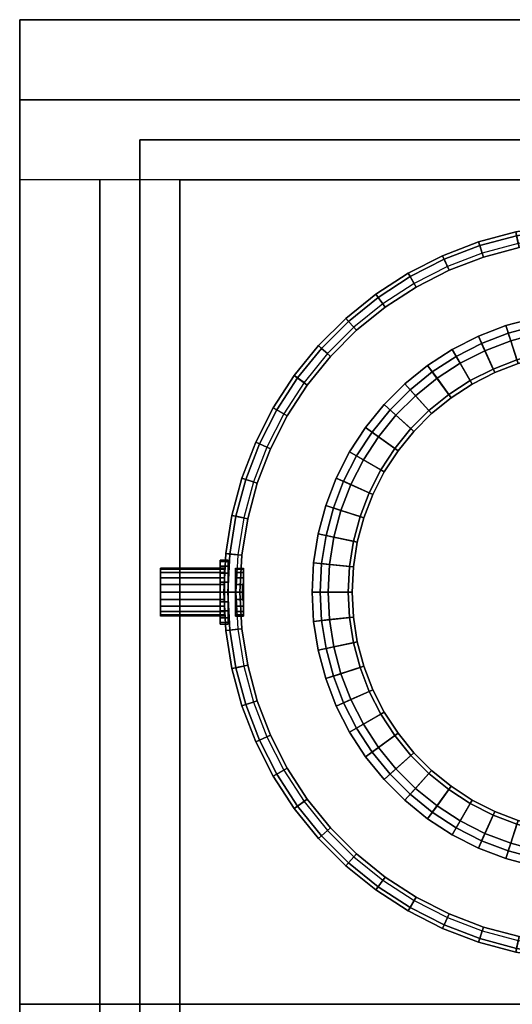
# Model space of a CAD drawing. Units: millimetres. Extents: x -3403 to -3157, y 43 to 289.
# Drawn here: x -3403 to -3341, y 166 to 289 of the extents above; entities that cross this region are included whole.
import ezdxf

# ---------------------------------------------------------------- set-up
doc = ezdxf.new("R2010")
doc.units = ezdxf.units.MM
for name, color, linetype in [('aql_metal', 130, 'Continuous'), ('aql_oprawa matowa', 253, 'Continuous'), ('aql_tworzywo trans', 255, 'Continuous')]:
    doc.layers.add(name, color=color, linetype=linetype)

msp = doc.modelspace()

# ---------------------------------------------------------------- meshes
at = {"layer": 'aql_metal'}
mesh = msp.add_polymesh((20, 6), dxfattribs=dict(at, m_close=True))
for k, corner in enumerate([(-3375.88, 217.32, -73.13), (-3375.88, 220.32, -73.13), (-3374.88, 220.32, -73.13), (-3374.88, 218.32, -73.13), (-3374.98, 218.32, -73.13), (-3374.98, 217.32, -73.13), (-3375.88, 217.32, -73.13), (-3375.88, 220.17, -74.05), (-3374.88, 220.17, -74.05), (-3374.88, 218.27, -73.44), (-3374.98, 218.27, -73.44), (-3374.98, 217.32, -73.13), (-3375.88, 217.32, -73.13), (-3375.88, 219.75, -74.89), (-3374.88, 219.75, -74.89), (-3374.88, 218.13, -73.71), (-3374.98, 218.13, -73.71), (-3374.98, 217.32, -73.13), (-3375.88, 217.32, -73.13), (-3375.88, 219.08, -75.55), (-3374.88, 219.08, -75.55), (-3374.88, 217.91, -73.94), (-3374.98, 217.91, -73.94), (-3374.98, 217.32, -73.13), (-3375.88, 217.32, -73.13), (-3375.88, 218.25, -75.98), (-3374.88, 218.25, -75.98), (-3374.88, 217.63, -74.08), (-3374.98, 217.63, -74.08), (-3374.98, 217.32, -73.13), (-3375.88, 217.32, -73.13), (-3375.88, 217.32, -76.13), (-3374.88, 217.32, -76.13), (-3374.88, 217.32, -74.13), (-3374.98, 217.32, -74.13), (-3374.98, 217.32, -73.13), (-3375.88, 217.32, -73.13), (-3375.88, 216.39, -75.98), (-3374.88, 216.39, -75.98), (-3374.88, 217.01, -74.08), (-3374.98, 217.01, -74.08), (-3374.98, 217.32, -73.13), (-3375.88, 217.32, -73.13), (-3375.88, 215.56, -75.55), (-3374.88, 215.56, -75.55), (-3374.88, 216.73, -73.94), (-3374.98, 216.73, -73.94), (-3374.98, 217.32, -73.13), (-3375.88, 217.32, -73.13), (-3375.88, 214.89, -74.89), (-3374.88, 214.89, -74.89), (-3374.88, 216.51, -73.71), (-3374.98, 216.51, -73.71), (-3374.98, 217.32, -73.13), (-3375.88, 217.32, -73.13), (-3375.88, 214.47, -74.05), (-3374.88, 214.47, -74.05), (-3374.88, 216.37, -73.44), (-3374.98, 216.37, -73.44), (-3374.98, 217.32, -73.13), (-3375.88, 217.32, -73.13), (-3375.88, 214.32, -73.13), (-3374.88, 214.32, -73.13), (-3374.88, 216.32, -73.13), (-3374.98, 216.32, -73.13), (-3374.98, 217.32, -73.13), (-3375.88, 217.32, -73.13), (-3375.88, 214.47, -72.2), (-3374.88, 214.47, -72.2), (-3374.88, 216.37, -72.82), (-3374.98, 216.37, -72.82), (-3374.98, 217.32, -73.13), (-3375.88, 217.32, -73.13), (-3375.88, 214.89, -71.36), (-3374.88, 214.89, -71.36), (-3374.88, 216.51, -72.54), (-3374.98, 216.51, -72.54), (-3374.98, 217.32, -73.13), (-3375.88, 217.32, -73.13), (-3375.88, 215.56, -70.7), (-3374.88, 215.56, -70.7), (-3374.88, 216.73, -72.32), (-3374.98, 216.73, -72.32), (-3374.98, 217.32, -73.13), (-3375.88, 217.32, -73.13), (-3375.88, 216.39, -70.27), (-3374.88, 216.39, -70.27), (-3374.88, 217.01, -72.18), (-3374.98, 217.01, -72.18), (-3374.98, 217.32, -73.13), (-3375.88, 217.32, -73.13), (-3375.88, 217.32, -70.13), (-3374.88, 217.32, -70.13), (-3374.88, 217.32, -72.13), (-3374.98, 217.32, -72.13), (-3374.98, 217.32, -73.13), (-3375.88, 217.32, -73.13), (-3375.88, 218.25, -70.27), (-3374.88, 218.25, -70.27), (-3374.88, 217.63, -72.18), (-3374.98, 217.63, -72.18), (-3374.98, 217.32, -73.13), (-3375.88, 217.32, -73.13), (-3375.88, 219.08, -70.7), (-3374.88, 219.08, -70.7), (-3374.88, 217.91, -72.32), (-3374.98, 217.91, -72.32), (-3374.98, 217.32, -73.13), (-3375.88, 217.32, -73.13), (-3375.88, 219.75, -71.36), (-3374.88, 219.75, -71.36), (-3374.88, 218.13, -72.54), (-3374.98, 218.13, -72.54), (-3374.98, 217.32, -73.13), (-3375.88, 217.32, -73.13), (-3375.88, 220.17, -72.2), (-3374.88, 220.17, -72.2), (-3374.88, 218.27, -72.82), (-3374.98, 218.27, -72.82), (-3374.98, 217.32, -73.13)]):
    mesh.set_mesh_vertex(divmod(k, 6), corner)
at = {"layer": 'aql_oprawa matowa'}
mesh = msp.add_polymesh((3, 3), dxfattribs=at)
for k, corner in enumerate([(-3156.8, 268.82, -82), (-3279.8, 268.82, -82), (-3402.8, 268.82, -82), (-3156.8, 278.82, -82), (-3279.8, 278.82, -82), (-3402.8, 278.82, -82), (-3156.8, 288.82, -82), (-3279.8, 288.82, -82), (-3402.8, 288.82, -82)]):
    mesh.set_mesh_vertex(divmod(k, 3), corner)
mesh = msp.add_polymesh((3, 3), dxfattribs=at)
for k, corner in enumerate([(-3156.8, 288.82, -80), (-3156.8, 288.82, -81), (-3156.8, 288.82, -82), (-3279.8, 288.82, -80), (-3279.8, 288.82, -81), (-3279.8, 288.82, -82), (-3402.8, 288.82, -80), (-3402.8, 288.82, -81), (-3402.8, 288.82, -82)]):
    mesh.set_mesh_vertex(divmod(k, 3), corner)
mesh = msp.add_polymesh((3, 3), dxfattribs=at)
for k, corner in enumerate([(-3402.8, 288.82, -80), (-3402.8, 288.82, -81), (-3402.8, 288.82, -82), (-3402.8, 165.82, -80), (-3402.8, 165.82, -81), (-3402.8, 165.82, -82), (-3402.8, 42.82, -80), (-3402.8, 42.82, -81), (-3402.8, 42.82, -82)]):
    mesh.set_mesh_vertex(divmod(k, 3), corner)
mesh = msp.add_polymesh((3, 3), dxfattribs=at)
for k, corner in enumerate([(-3156.8, 268.82, -80), (-3279.8, 268.82, -80), (-3402.8, 268.82, -80), (-3156.8, 278.82, -80), (-3279.8, 278.82, -80), (-3402.8, 278.82, -80), (-3156.8, 288.82, -80), (-3279.8, 288.82, -80), (-3402.8, 288.82, -80)]):
    mesh.set_mesh_vertex(divmod(k, 3), corner)
mesh = msp.add_polymesh((3, 3), dxfattribs=at)
for k, corner in enumerate([(-3171.8, 273.82), (-3279.8, 273.82), (-3387.8, 273.82), (-3171.8, 273.82, -40), (-3279.8, 273.82, -40), (-3387.8, 273.82, -40), (-3171.8, 273.82, -80), (-3279.8, 273.82, -80), (-3387.8, 273.82, -80)]):
    mesh.set_mesh_vertex(divmod(k, 3), corner)
mesh = msp.add_polymesh((3, 3), dxfattribs=at)
for k, corner in enumerate([(-3387.8, 273.82), (-3387.8, 273.82, -40), (-3387.8, 273.82, -80), (-3387.8, 165.82), (-3387.8, 165.82, -40), (-3387.8, 165.82, -80), (-3387.8, 57.82), (-3387.8, 57.82, -40), (-3387.8, 57.82, -80)]):
    mesh.set_mesh_vertex(divmod(k, 3), corner)
mesh = msp.add_polymesh((3, 3), dxfattribs=at)
for k, corner in enumerate([(-3171.8, 57.82), (-3171.8, 165.82), (-3171.8, 273.82), (-3279.8, 57.82), (-3279.8, 165.82), (-3279.8, 273.82), (-3387.8, 57.82), (-3387.8, 165.82), (-3387.8, 273.82)]):
    mesh.set_mesh_vertex(divmod(k, 3), corner)
mesh = msp.add_polymesh((3, 3), dxfattribs=at)
for k, corner in enumerate([(-3382.8, 268.82, -82), (-3392.8, 268.82, -82), (-3402.8, 268.82, -82), (-3382.8, 165.82, -82), (-3392.8, 165.82, -82), (-3402.8, 165.82, -82), (-3382.8, 62.82, -82), (-3392.8, 62.82, -82), (-3402.8, 62.82, -82)]):
    mesh.set_mesh_vertex(divmod(k, 3), corner)
mesh = msp.add_polymesh((3, 3), dxfattribs=at)
for k, corner in enumerate([(-3382.8, 268.82, -80), (-3392.8, 268.82, -80), (-3402.8, 268.82, -80), (-3382.8, 165.82, -80), (-3392.8, 165.82, -80), (-3402.8, 165.82, -80), (-3382.8, 62.82, -80), (-3392.8, 62.82, -80), (-3402.8, 62.82, -80)]):
    mesh.set_mesh_vertex(divmod(k, 3), corner)
mesh = msp.add_polymesh((3, 3), dxfattribs=at)
for k, corner in enumerate([(-3176.8, 268.82, -80), (-3176.8, 268.82, -81), (-3176.8, 268.82, -82), (-3279.8, 268.82, -80), (-3279.8, 268.82, -81), (-3279.8, 268.82, -82), (-3382.8, 268.82, -80), (-3382.8, 268.82, -81), (-3382.8, 268.82, -82)]):
    mesh.set_mesh_vertex(divmod(k, 3), corner)
mesh = msp.add_polymesh((3, 3), dxfattribs=at)
for k, corner in enumerate([(-3382.8, 268.82, -80), (-3382.8, 268.82, -81), (-3382.8, 268.82, -82), (-3382.8, 165.82, -80), (-3382.8, 165.82, -81), (-3382.8, 165.82, -82), (-3382.8, 62.82, -80), (-3382.8, 62.82, -81), (-3382.8, 62.82, -82)]):
    mesh.set_mesh_vertex(divmod(k, 3), corner)
mesh = msp.add_polymesh((9, 6), dxfattribs=at)
for k, corner in enumerate([(-3353.55, 255.86, -80), (-3354.05, 256.72, -80), (-3354.3, 257.16, -79.5), (-3354.3, 257.16, -62), (-3353.3, 255.42, -62), (-3353.3, 255.42, -79.5), (-3349.4, 257.97, -80), (-3349.81, 258.89, -80), (-3350.01, 259.34, -79.5), (-3350.01, 259.34, -62), (-3349.2, 257.51, -62), (-3349.2, 257.51, -79.5), (-3345.05, 259.64, -80), (-3345.36, 260.59, -80), (-3345.52, 261.07, -79.5), (-3345.52, 261.07, -62), (-3344.9, 259.17, -62), (-3344.9, 259.17, -79.5), (-3340.55, 260.85, -80), (-3340.76, 261.82, -80), (-3340.87, 262.31, -79.5), (-3340.87, 262.31, -62), (-3340.45, 260.36, -62), (-3340.45, 260.36, -79.5), (-3335.95, 261.57, -80), (-3336.06, 262.57, -80), (-3336.11, 263.07, -79.5), (-3336.11, 263.07, -62), (-3335.9, 261.08, -62), (-3335.9, 261.08, -79.5), (-3331.3, 261.82, -80), (-3331.3, 262.82, -80), (-3331.3, 263.32, -79.5), (-3331.3, 263.32, -62), (-3331.3, 261.32, -62), (-3331.3, 261.32, -79.5), (-3326.65, 261.57, -80), (-3326.55, 262.57, -80), (-3326.49, 263.07, -79.5), (-3326.49, 263.07, -62), (-3326.7, 261.08, -62), (-3326.7, 261.08, -79.5), (-3322.05, 260.85, -80), (-3321.84, 261.82, -80), (-3321.74, 262.31, -79.5), (-3321.74, 262.31, -62), (-3322.15, 260.36, -62), (-3322.15, 260.36, -79.5), (-3317.55, 259.64, -80), (-3317.24, 260.59, -80), (-3317.09, 261.07, -79.5), (-3317.09, 261.07, -62), (-3317.71, 259.17, -62), (-3317.71, 259.17, -79.5)]):
    mesh.set_mesh_vertex(divmod(k, 6), corner)
mesh = msp.add_polymesh((9, 6), dxfattribs=at)
for k, corner in enumerate([(-3374.83, 226.57, -80), (-3375.81, 226.78, -80), (-3376.3, 226.88, -79.5), (-3376.3, 226.88, -62), (-3374.34, 226.47, -62), (-3374.34, 226.47, -79.5), (-3373.62, 231.07, -80), (-3374.58, 231.38, -80), (-3375.05, 231.53, -79.5), (-3375.05, 231.53, -62), (-3373.15, 230.92, -62), (-3373.15, 230.92, -79.5), (-3371.95, 235.42, -80), (-3372.87, 235.83, -80), (-3373.33, 236.03, -79.5), (-3373.33, 236.03, -62), (-3371.5, 235.22, -62), (-3371.5, 235.22, -79.5), (-3369.84, 239.57, -80), (-3370.71, 240.07, -80), (-3371.14, 240.32, -79.5), (-3371.14, 240.32, -62), (-3369.41, 239.32, -62), (-3369.41, 239.32, -79.5), (-3367.3, 243.48, -80), (-3368.11, 244.06, -80), (-3368.52, 244.36, -79.5), (-3368.52, 244.36, -62), (-3366.9, 243.18, -62), (-3366.9, 243.18, -79.5), (-3364.37, 247.1, -80), (-3365.12, 247.76, -80), (-3365.49, 248.1, -79.5), (-3365.49, 248.1, -62), (-3364, 246.76, -62), (-3364, 246.76, -79.5), (-3361.08, 250.39, -80), (-3361.75, 251.13, -80), (-3362.08, 251.5, -79.5), (-3362.08, 251.5, -62), (-3360.74, 250.02, -62), (-3360.74, 250.02, -79.5), (-3357.46, 253.32, -80), (-3358.05, 254.13, -80), (-3358.34, 254.53, -79.5), (-3358.34, 254.53, -62), (-3357.16, 252.92, -62), (-3357.16, 252.92, -79.5), (-3353.55, 255.86, -80), (-3354.05, 256.72, -80), (-3354.3, 257.16, -79.5), (-3354.3, 257.16, -62), (-3353.3, 255.42, -62), (-3353.3, 255.42, -79.5)]):
    mesh.set_mesh_vertex(divmod(k, 6), corner)
mesh = msp.add_polymesh((9, 9), dxfattribs=at)
for k, corner in enumerate([(-3348.3, 246.76, -67.5), (-3348.3, 246.76, -69), (-3347.8, 245.9, -69), (-3347.8, 245.9, -80), (-3348.8, 247.63, -80), (-3348.8, 247.63, -62), (-3346.3, 243.3, -62), (-3346.3, 243.3, -65.53), (-3346.55, 243.73, -66), (-3345.13, 248.38, -67.5), (-3345.13, 248.38, -69), (-3344.72, 247.47, -69), (-3344.72, 247.47, -80), (-3345.54, 249.29, -80), (-3345.54, 249.29, -62), (-3343.5, 244.73, -62), (-3343.5, 244.73, -65.53), (-3343.71, 245.18, -66), (-3341.81, 249.65, -67.5), (-3341.81, 249.65, -69), (-3341.5, 248.7, -69), (-3341.5, 248.7, -80), (-3342.12, 250.61, -80), (-3342.12, 250.61, -62), (-3340.57, 245.85, -62), (-3340.57, 245.85, -65.53), (-3340.73, 246.33, -66), (-3338.37, 250.58, -67.5), (-3338.37, 250.58, -69), (-3338.16, 249.6, -69), (-3338.16, 249.6, -80), (-3338.58, 251.55, -80), (-3338.58, 251.55, -62), (-3337.54, 246.66, -62), (-3337.54, 246.66, -65.53), (-3337.64, 247.15, -66), (-3334.86, 251.13, -67.5), (-3334.86, 251.13, -69), (-3334.75, 250.14, -69), (-3334.75, 250.14, -80), (-3334.96, 252.13, -80), (-3334.96, 252.13, -62), (-3334.44, 247.15, -62), (-3334.44, 247.15, -65.53), (-3334.49, 247.65, -66), (-3331.3, 251.32, -67.5), (-3331.3, 251.32, -69), (-3331.3, 250.32, -69), (-3331.3, 250.32, -80), (-3331.3, 252.32, -80), (-3331.3, 252.32, -62), (-3331.3, 247.32, -62), (-3331.3, 247.32, -65.53), (-3331.3, 247.82, -66), (-3327.75, 251.13, -67.5), (-3327.75, 251.13, -69), (-3327.85, 250.14, -69), (-3327.85, 250.14, -80), (-3327.64, 252.13, -80), (-3327.64, 252.13, -62), (-3328.17, 247.15, -62), (-3328.17, 247.15, -65.53), (-3328.11, 247.65, -66), (-3324.23, 250.58, -67.5), (-3324.23, 250.58, -69), (-3324.44, 249.6, -69), (-3324.44, 249.6, -80), (-3324.03, 251.55, -80), (-3324.03, 251.55, -62), (-3325.06, 246.66, -62), (-3325.06, 246.66, -65.53), (-3324.96, 247.15, -66), (-3320.8, 249.65, -67.5), (-3320.8, 249.65, -69), (-3321.1, 248.7, -69), (-3321.1, 248.7, -80), (-3320.49, 250.61, -80), (-3320.49, 250.61, -62), (-3322.03, 245.85, -62), (-3322.03, 245.85, -65.53), (-3321.88, 246.33, -66)]):
    mesh.set_mesh_vertex(divmod(k, 9), corner)
mesh = msp.add_polymesh((9, 3), dxfattribs=at)
for k, corner in enumerate([(-3346.55, 243.73, -66), (-3347.8, 245.9, -66), (-3347.8, 245.9, -67.5), (-3343.71, 245.18, -66), (-3344.72, 247.47, -66), (-3344.72, 247.47, -67.5), (-3340.73, 246.33, -66), (-3341.5, 248.7, -66), (-3341.5, 248.7, -67.5), (-3337.64, 247.15, -66), (-3338.16, 249.6, -66), (-3338.16, 249.6, -67.5), (-3334.49, 247.65, -66), (-3334.75, 250.14, -66), (-3334.75, 250.14, -67.5), (-3331.3, 247.82, -66), (-3331.3, 250.32, -66), (-3331.3, 250.32, -67.5), (-3328.11, 247.65, -66), (-3327.85, 250.14, -66), (-3327.85, 250.14, -67.5), (-3324.96, 247.15, -66), (-3324.44, 249.6, -66), (-3324.44, 249.6, -67.5), (-3321.88, 246.33, -66), (-3321.1, 248.7, -66), (-3321.1, 248.7, -67.5)]):
    mesh.set_mesh_vertex(divmod(k, 3), corner)
mesh = msp.add_polymesh((9, 9), dxfattribs=at)
for k, corner in enumerate([(-3364.56, 224.39, -67.5), (-3364.56, 224.39, -69), (-3363.58, 224.18, -69), (-3363.58, 224.18, -80), (-3365.54, 224.6, -80), (-3365.54, 224.6, -62), (-3360.65, 223.56, -62), (-3360.65, 223.56, -65.53), (-3361.13, 223.66, -66), (-3363.64, 227.83, -67.5), (-3363.64, 227.83, -69), (-3362.69, 227.52, -69), (-3362.69, 227.52, -80), (-3364.59, 228.13, -80), (-3364.59, 228.13, -62), (-3359.83, 226.59, -62), (-3359.83, 226.59, -65.53), (-3360.31, 226.74, -66), (-3362.36, 231.15, -67.5), (-3362.36, 231.15, -69), (-3361.45, 230.74, -69), (-3361.45, 230.74, -80), (-3363.28, 231.55, -80), (-3363.28, 231.55, -62), (-3358.71, 229.52, -62), (-3358.71, 229.52, -65.53), (-3359.16, 229.72, -66), (-3360.75, 234.32, -67.5), (-3360.75, 234.32, -69), (-3359.88, 233.82, -69), (-3359.88, 233.82, -80), (-3361.61, 234.82, -80), (-3361.61, 234.82, -62), (-3357.28, 232.32, -62), (-3357.28, 232.32, -65.53), (-3357.72, 232.57, -66), (-3358.81, 237.3, -67.5), (-3358.81, 237.3, -69), (-3358, 236.72, -69), (-3358, 236.72, -80), (-3359.62, 237.89, -80), (-3359.62, 237.89, -62), (-3355.57, 234.95, -62), (-3355.57, 234.95, -65.53), (-3355.98, 235.25, -66), (-3356.57, 240.07, -67.5), (-3356.57, 240.07, -69), (-3355.83, 239.4, -69), (-3355.83, 239.4, -80), (-3357.31, 240.74, -80), (-3357.31, 240.74, -62), (-3353.6, 237.39, -62), (-3353.6, 237.39, -65.53), (-3353.97, 237.73, -66), (-3354.05, 242.59, -67.5), (-3354.05, 242.59, -69), (-3353.38, 241.84, -69), (-3353.38, 241.84, -80), (-3354.72, 243.33, -80), (-3354.72, 243.33, -62), (-3351.38, 239.61, -62), (-3351.38, 239.61, -65.53), (-3351.71, 239.98, -66), (-3351.29, 244.83, -67.5), (-3351.29, 244.83, -69), (-3350.7, 244.02, -69), (-3350.7, 244.02, -80), (-3351.87, 245.63, -80), (-3351.87, 245.63, -62), (-3348.94, 241.59, -62), (-3348.94, 241.59, -65.53), (-3349.23, 241.99, -66), (-3348.3, 246.76, -67.5), (-3348.3, 246.76, -69), (-3347.8, 245.9, -69), (-3347.8, 245.9, -80), (-3348.8, 247.63, -80), (-3348.8, 247.63, -62), (-3346.3, 243.3, -62), (-3346.3, 243.3, -65.53), (-3346.55, 243.73, -66)]):
    mesh.set_mesh_vertex(divmod(k, 9), corner)
mesh = msp.add_polymesh((9, 3), dxfattribs=at)
for k, corner in enumerate([(-3361.13, 223.66, -66), (-3363.58, 224.18, -66), (-3363.58, 224.18, -67.5), (-3360.31, 226.74, -66), (-3362.69, 227.52, -66), (-3362.69, 227.52, -67.5), (-3359.16, 229.72, -66), (-3361.45, 230.74, -66), (-3361.45, 230.74, -67.5), (-3357.72, 232.57, -66), (-3359.88, 233.82, -66), (-3359.88, 233.82, -67.5), (-3355.98, 235.25, -66), (-3358, 236.72, -66), (-3358, 236.72, -67.5), (-3353.97, 237.73, -66), (-3355.83, 239.4, -66), (-3355.83, 239.4, -67.5), (-3351.71, 239.98, -66), (-3353.38, 241.84, -66), (-3353.38, 241.84, -67.5), (-3349.23, 241.99, -66), (-3350.7, 244.02, -66), (-3350.7, 244.02, -67.5), (-3346.55, 243.73, -66), (-3347.8, 245.9, -66), (-3347.8, 245.9, -67.5)]):
    mesh.set_mesh_vertex(divmod(k, 3), corner)
mesh = msp.add_polymesh((9, 6), dxfattribs=at)
for k, corner in enumerate([(-3367.3, 191.16, -80), (-3368.11, 190.57, -80), (-3368.52, 190.28, -79.5), (-3368.52, 190.28, -62), (-3366.9, 191.46, -62), (-3366.9, 191.46, -79.5), (-3369.84, 195.07, -80), (-3370.71, 194.57, -80), (-3371.14, 194.32, -79.5), (-3371.14, 194.32, -62), (-3369.41, 195.32, -62), (-3369.41, 195.32, -79.5), (-3371.95, 199.22, -80), (-3372.87, 198.81, -80), (-3373.33, 198.61, -79.5), (-3373.33, 198.61, -62), (-3371.5, 199.42, -62), (-3371.5, 199.42, -79.5), (-3373.62, 203.57, -80), (-3374.58, 203.26, -80), (-3375.05, 203.1, -79.5), (-3375.05, 203.1, -62), (-3373.15, 203.72, -62), (-3373.15, 203.72, -79.5), (-3374.83, 208.07, -80), (-3375.81, 207.86, -80), (-3376.3, 207.75, -79.5), (-3376.3, 207.75, -62), (-3374.34, 208.17, -62), (-3374.34, 208.17, -79.5), (-3375.56, 212.67, -80), (-3376.55, 212.56, -80), (-3377.05, 212.51, -79.5), (-3377.05, 212.51, -62), (-3375.06, 212.72, -62), (-3375.06, 212.72, -79.5), (-3375.8, 217.32, -80), (-3376.8, 217.32, -80), (-3377.3, 217.32, -79.5), (-3377.3, 217.32, -62), (-3375.3, 217.32, -62), (-3375.3, 217.32, -79.5), (-3375.56, 221.97, -80), (-3376.55, 222.07, -80), (-3377.05, 222.13, -79.5), (-3377.05, 222.13, -62), (-3375.06, 221.92, -62), (-3375.06, 221.92, -79.5), (-3374.83, 226.57, -80), (-3375.81, 226.78, -80), (-3376.3, 226.88, -79.5), (-3376.3, 226.88, -62), (-3374.34, 226.47, -62), (-3374.34, 226.47, -79.5)]):
    mesh.set_mesh_vertex(divmod(k, 6), corner)
mesh = msp.add_polymesh((9, 9), dxfattribs=at)
for k, corner in enumerate([(-3358.81, 197.33, -67.5), (-3358.81, 197.33, -69), (-3358, 197.92, -69), (-3358, 197.92, -80), (-3359.62, 196.75, -80), (-3359.62, 196.75, -62), (-3355.57, 199.69, -62), (-3355.57, 199.69, -65.53), (-3355.98, 199.39, -66), (-3360.75, 200.32, -67.5), (-3360.75, 200.32, -69), (-3359.88, 200.82, -69), (-3359.88, 200.82, -80), (-3361.61, 199.82, -80), (-3361.61, 199.82, -62), (-3357.28, 202.32, -62), (-3357.28, 202.32, -65.53), (-3357.72, 202.07, -66), (-3362.36, 203.49, -67.5), (-3362.36, 203.49, -69), (-3361.45, 203.9, -69), (-3361.45, 203.9, -80), (-3363.28, 203.08, -80), (-3363.28, 203.08, -62), (-3358.71, 205.12, -62), (-3358.71, 205.12, -65.53), (-3359.16, 204.91, -66), (-3363.64, 206.81, -67.5), (-3363.64, 206.81, -69), (-3362.69, 207.12, -69), (-3362.69, 207.12, -80), (-3364.59, 206.5, -80), (-3364.59, 206.5, -62), (-3359.83, 208.05, -62), (-3359.83, 208.05, -65.53), (-3360.31, 207.89, -66), (-3364.56, 210.25, -67.5), (-3364.56, 210.25, -69), (-3363.58, 210.46, -69), (-3363.58, 210.46, -80), (-3365.54, 210.04, -80), (-3365.54, 210.04, -62), (-3360.65, 211.08, -62), (-3360.65, 211.08, -65.53), (-3361.13, 210.98, -66), (-3365.12, 213.76, -67.5), (-3365.12, 213.76, -69), (-3364.12, 213.87, -69), (-3364.12, 213.87, -80), (-3366.11, 213.66, -80), (-3366.11, 213.66, -62), (-3361.14, 214.18, -62), (-3361.14, 214.18, -65.53), (-3361.63, 214.13, -66), (-3365.3, 217.32, -67.5), (-3365.3, 217.32, -69), (-3364.3, 217.32, -69), (-3364.3, 217.32, -80), (-3366.3, 217.32, -80), (-3366.3, 217.32, -62), (-3361.3, 217.32, -62), (-3361.3, 217.32, -65.53), (-3361.8, 217.32, -66), (-3365.12, 220.87, -67.5), (-3365.12, 220.87, -69), (-3364.12, 220.77, -69), (-3364.12, 220.77, -80), (-3366.11, 220.98, -80), (-3366.11, 220.98, -62), (-3361.14, 220.45, -62), (-3361.14, 220.45, -65.53), (-3361.63, 220.51, -66), (-3364.56, 224.39, -67.5), (-3364.56, 224.39, -69), (-3363.58, 224.18, -69), (-3363.58, 224.18, -80), (-3365.54, 224.6, -80), (-3365.54, 224.6, -62), (-3360.65, 223.56, -62), (-3360.65, 223.56, -65.53), (-3361.13, 223.66, -66)]):
    mesh.set_mesh_vertex(divmod(k, 9), corner)
mesh = msp.add_polymesh((9, 3), dxfattribs=at)
for k, corner in enumerate([(-3355.98, 199.39, -66), (-3358, 197.92, -66), (-3358, 197.92, -67.5), (-3357.72, 202.07, -66), (-3359.88, 200.82, -66), (-3359.88, 200.82, -67.5), (-3359.16, 204.91, -66), (-3361.45, 203.9, -66), (-3361.45, 203.9, -67.5), (-3360.31, 207.89, -66), (-3362.69, 207.12, -66), (-3362.69, 207.12, -67.5), (-3361.13, 210.98, -66), (-3363.58, 210.46, -66), (-3363.58, 210.46, -67.5), (-3361.63, 214.13, -66), (-3364.12, 213.87, -66), (-3364.12, 213.87, -67.5), (-3361.8, 217.32, -66), (-3364.3, 217.32, -66), (-3364.3, 217.32, -67.5), (-3361.63, 220.51, -66), (-3364.12, 220.77, -66), (-3364.12, 220.77, -67.5), (-3361.13, 223.66, -66), (-3363.58, 224.18, -66), (-3363.58, 224.18, -67.5)]):
    mesh.set_mesh_vertex(divmod(k, 3), corner)
mesh = msp.add_polymesh((20, 4), dxfattribs=dict(at, m_close=True))
for k, corner in enumerate([(-3377.24, 217.32, -73.13), (-3377.24, 214.32, -73.13), (-3385.24, 214.32, -73.13), (-3385.24, 217.32, -73.13), (-3377.24, 217.32, -73.13), (-3377.24, 214.47, -72.2), (-3385.24, 214.47, -72.2), (-3385.24, 217.32, -73.13), (-3377.24, 217.32, -73.13), (-3377.24, 214.89, -71.36), (-3385.24, 214.89, -71.36), (-3385.24, 217.32, -73.13), (-3377.24, 217.32, -73.13), (-3377.24, 215.56, -70.7), (-3385.24, 215.56, -70.7), (-3385.24, 217.32, -73.13), (-3377.24, 217.32, -73.13), (-3377.24, 216.39, -70.27), (-3385.24, 216.39, -70.27), (-3385.24, 217.32, -73.13), (-3377.24, 217.32, -73.13), (-3377.24, 217.32, -70.13), (-3385.24, 217.32, -70.13), (-3385.24, 217.32, -73.13), (-3377.24, 217.32, -73.13), (-3377.24, 218.25, -70.27), (-3385.24, 218.25, -70.27), (-3385.24, 217.32, -73.13), (-3377.24, 217.32, -73.13), (-3377.24, 219.08, -70.7), (-3385.24, 219.08, -70.7), (-3385.24, 217.32, -73.13), (-3377.24, 217.32, -73.13), (-3377.24, 219.75, -71.36), (-3385.24, 219.75, -71.36), (-3385.24, 217.32, -73.13), (-3377.24, 217.32, -73.13), (-3377.24, 220.17, -72.2), (-3385.24, 220.17, -72.2), (-3385.24, 217.32, -73.13), (-3377.24, 217.32, -73.13), (-3377.24, 220.32, -73.13), (-3385.24, 220.32, -73.13), (-3385.24, 217.32, -73.13), (-3377.24, 217.32, -73.13), (-3377.24, 220.17, -74.05), (-3385.24, 220.17, -74.05), (-3385.24, 217.32, -73.13), (-3377.24, 217.32, -73.13), (-3377.24, 219.75, -74.89), (-3385.24, 219.75, -74.89), (-3385.24, 217.32, -73.13), (-3377.24, 217.32, -73.13), (-3377.24, 219.08, -75.55), (-3385.24, 219.08, -75.55), (-3385.24, 217.32, -73.13), (-3377.24, 217.32, -73.13), (-3377.24, 218.25, -75.98), (-3385.24, 218.25, -75.98), (-3385.24, 217.32, -73.13), (-3377.24, 217.32, -73.13), (-3377.24, 217.32, -76.13), (-3385.24, 217.32, -76.13), (-3385.24, 217.32, -73.13), (-3377.24, 217.32, -73.13), (-3377.24, 216.39, -75.98), (-3385.24, 216.39, -75.98), (-3385.24, 217.32, -73.13), (-3377.24, 217.32, -73.13), (-3377.24, 215.56, -75.55), (-3385.24, 215.56, -75.55), (-3385.24, 217.32, -73.13), (-3377.24, 217.32, -73.13), (-3377.24, 214.89, -74.89), (-3385.24, 214.89, -74.89), (-3385.24, 217.32, -73.13), (-3377.24, 217.32, -73.13), (-3377.24, 214.47, -74.05), (-3385.24, 214.47, -74.05), (-3385.24, 217.32, -73.13)]):
    mesh.set_mesh_vertex(divmod(k, 4), corner)
mesh = msp.add_polymesh((9, 9), dxfattribs=at)
for k, corner in enumerate([(-3334.86, 183.51, -67.5), (-3334.86, 183.51, -69), (-3334.75, 184.5, -69), (-3334.75, 184.5, -80), (-3334.96, 182.51, -80), (-3334.96, 182.51, -62), (-3334.44, 187.48, -62), (-3334.44, 187.48, -65.53), (-3334.49, 186.99, -66), (-3338.37, 184.06, -67.5), (-3338.37, 184.06, -69), (-3338.16, 185.04, -69), (-3338.16, 185.04, -80), (-3338.58, 183.08, -80), (-3338.58, 183.08, -62), (-3337.54, 187.97, -62), (-3337.54, 187.97, -65.53), (-3337.64, 187.49, -66), (-3341.81, 184.98, -67.5), (-3341.81, 184.98, -69), (-3341.5, 185.93, -69), (-3341.5, 185.93, -80), (-3342.12, 184.03, -80), (-3342.12, 184.03, -62), (-3340.57, 188.79, -62), (-3340.57, 188.79, -65.53), (-3340.73, 188.31, -66), (-3345.13, 186.26, -67.5), (-3345.13, 186.26, -69), (-3344.72, 187.17, -69), (-3344.72, 187.17, -80), (-3345.54, 185.34, -80), (-3345.54, 185.34, -62), (-3343.5, 189.91, -62), (-3343.5, 189.91, -65.53), (-3343.71, 189.46, -66), (-3348.3, 187.87, -67.5), (-3348.3, 187.87, -69), (-3347.8, 188.74, -69), (-3347.8, 188.74, -80), (-3348.8, 187.01, -80), (-3348.8, 187.01, -62), (-3346.3, 191.34, -62), (-3346.3, 191.34, -65.53), (-3346.55, 190.91, -66), (-3351.29, 189.81, -67.5), (-3351.29, 189.81, -69), (-3350.7, 190.62, -69), (-3350.7, 190.62, -80), (-3351.87, 189, -80), (-3351.87, 189, -62), (-3348.94, 193.05, -62), (-3348.94, 193.05, -65.53), (-3349.23, 192.64, -66), (-3354.05, 192.05, -67.5), (-3354.05, 192.05, -69), (-3353.38, 192.79, -69), (-3353.38, 192.79, -80), (-3354.72, 191.31, -80), (-3354.72, 191.31, -62), (-3351.38, 195.02, -62), (-3351.38, 195.02, -65.53), (-3351.71, 194.65, -66), (-3356.57, 194.57, -67.5), (-3356.57, 194.57, -69), (-3355.83, 195.24, -69), (-3355.83, 195.24, -80), (-3357.31, 193.9, -80), (-3357.31, 193.9, -62), (-3353.6, 197.24, -62), (-3353.6, 197.24, -65.53), (-3353.97, 196.91, -66), (-3358.81, 197.33, -67.5), (-3358.81, 197.33, -69), (-3358, 197.92, -69), (-3358, 197.92, -80), (-3359.62, 196.75, -80), (-3359.62, 196.75, -62), (-3355.57, 199.69, -62), (-3355.57, 199.69, -65.53), (-3355.98, 199.39, -66)]):
    mesh.set_mesh_vertex(divmod(k, 9), corner)
mesh = msp.add_polymesh((9, 3), dxfattribs=at)
for k, corner in enumerate([(-3334.49, 186.99, -66), (-3334.75, 184.5, -66), (-3334.75, 184.5, -67.5), (-3337.64, 187.49, -66), (-3338.16, 185.04, -66), (-3338.16, 185.04, -67.5), (-3340.73, 188.31, -66), (-3341.5, 185.93, -66), (-3341.5, 185.93, -67.5), (-3343.71, 189.46, -66), (-3344.72, 187.17, -66), (-3344.72, 187.17, -67.5), (-3346.55, 190.91, -66), (-3347.8, 188.74, -66), (-3347.8, 188.74, -67.5), (-3349.23, 192.64, -66), (-3350.7, 190.62, -66), (-3350.7, 190.62, -67.5), (-3351.71, 194.65, -66), (-3353.38, 192.79, -66), (-3353.38, 192.79, -67.5), (-3353.97, 196.91, -66), (-3355.83, 195.24, -66), (-3355.83, 195.24, -67.5), (-3355.98, 199.39, -66), (-3358, 197.92, -66), (-3358, 197.92, -67.5)]):
    mesh.set_mesh_vertex(divmod(k, 3), corner)
mesh = msp.add_polymesh((9, 6), dxfattribs=at)
for k, corner in enumerate([(-3335.95, 173.06, -80), (-3336.06, 172.07, -80), (-3336.11, 171.57, -79.5), (-3336.11, 171.57, -62), (-3335.9, 173.56, -62), (-3335.9, 173.56, -79.5), (-3340.55, 173.79, -80), (-3340.76, 172.81, -80), (-3340.87, 172.32, -79.5), (-3340.87, 172.32, -62), (-3340.45, 174.28, -62), (-3340.45, 174.28, -79.5), (-3345.05, 175, -80), (-3345.36, 174.05, -80), (-3345.52, 173.57, -79.5), (-3345.52, 173.57, -62), (-3344.9, 175.47, -62), (-3344.9, 175.47, -79.5), (-3349.4, 176.67, -80), (-3349.81, 175.75, -80), (-3350.01, 175.3, -79.5), (-3350.01, 175.3, -62), (-3349.2, 177.12, -62), (-3349.2, 177.12, -79.5), (-3353.55, 178.78, -80), (-3354.05, 177.91, -80), (-3354.3, 177.48, -79.5), (-3354.3, 177.48, -62), (-3353.3, 179.21, -62), (-3353.3, 179.21, -79.5), (-3357.46, 181.32, -80), (-3358.05, 180.51, -80), (-3358.34, 180.1, -79.5), (-3358.34, 180.1, -62), (-3357.16, 181.72, -62), (-3357.16, 181.72, -79.5), (-3361.08, 184.25, -80), (-3361.75, 183.51, -80), (-3362.08, 183.13, -79.5), (-3362.08, 183.13, -62), (-3360.74, 184.62, -62), (-3360.74, 184.62, -79.5), (-3364.37, 187.54, -80), (-3365.12, 186.87, -80), (-3365.49, 186.54, -79.5), (-3365.49, 186.54, -62), (-3364, 187.88, -62), (-3364, 187.88, -79.5), (-3367.3, 191.16, -80), (-3368.11, 190.57, -80), (-3368.52, 190.28, -79.5), (-3368.52, 190.28, -62), (-3366.9, 191.46, -62), (-3366.9, 191.46, -79.5)]):
    mesh.set_mesh_vertex(divmod(k, 6), corner)
at = {"layer": 'aql_tworzywo trans'}
mesh = msp.add_polymesh((20, 4), dxfattribs=dict(at, m_close=True))
for k, corner in enumerate([(-3377.77, 217.32, -73.13), (-3377.77, 213.32, -73.13), (-3376.77, 213.32, -73.13), (-3376.77, 217.32, -73.13), (-3377.77, 217.32, -73.13), (-3377.77, 213.51, -71.89), (-3376.77, 213.51, -71.89), (-3376.77, 217.32, -73.13), (-3377.77, 217.32, -73.13), (-3377.77, 214.08, -70.78), (-3376.77, 214.08, -70.78), (-3376.77, 217.32, -73.13), (-3377.77, 217.32, -73.13), (-3377.77, 214.97, -69.89), (-3376.77, 214.97, -69.89), (-3376.77, 217.32, -73.13), (-3377.77, 217.32, -73.13), (-3377.77, 216.08, -69.32), (-3376.77, 216.08, -69.32), (-3376.77, 217.32, -73.13), (-3377.77, 217.32, -73.13), (-3377.77, 217.32, -69.13), (-3376.77, 217.32, -69.13), (-3376.77, 217.32, -73.13), (-3377.77, 217.32, -73.13), (-3377.77, 218.55, -69.32), (-3376.77, 218.55, -69.32), (-3376.77, 217.32, -73.13), (-3377.77, 217.32, -73.13), (-3377.77, 219.67, -69.89), (-3376.77, 219.67, -69.89), (-3376.77, 217.32, -73.13), (-3377.77, 217.32, -73.13), (-3377.77, 220.55, -70.78), (-3376.77, 220.55, -70.78), (-3376.77, 217.32, -73.13), (-3377.77, 217.32, -73.13), (-3377.77, 221.12, -71.89), (-3376.77, 221.12, -71.89), (-3376.77, 217.32, -73.13), (-3377.77, 217.32, -73.13), (-3377.77, 221.32, -73.13), (-3376.77, 221.32, -73.13), (-3376.77, 217.32, -73.13), (-3377.77, 217.32, -73.13), (-3377.77, 221.12, -74.36), (-3376.77, 221.12, -74.36), (-3376.77, 217.32, -73.13), (-3377.77, 217.32, -73.13), (-3377.77, 220.55, -75.48), (-3376.77, 220.55, -75.48), (-3376.77, 217.32, -73.13), (-3377.77, 217.32, -73.13), (-3377.77, 219.67, -76.36), (-3376.77, 219.67, -76.36), (-3376.77, 217.32, -73.13), (-3377.77, 217.32, -73.13), (-3377.77, 218.55, -76.93), (-3376.77, 218.55, -76.93), (-3376.77, 217.32, -73.13), (-3377.77, 217.32, -73.13), (-3377.77, 217.32, -77.13), (-3376.77, 217.32, -77.13), (-3376.77, 217.32, -73.13), (-3377.77, 217.32, -73.13), (-3377.77, 216.08, -76.93), (-3376.77, 216.08, -76.93), (-3376.77, 217.32, -73.13), (-3377.77, 217.32, -73.13), (-3377.77, 214.97, -76.36), (-3376.77, 214.97, -76.36), (-3376.77, 217.32, -73.13), (-3377.77, 217.32, -73.13), (-3377.77, 214.08, -75.48), (-3376.77, 214.08, -75.48), (-3376.77, 217.32, -73.13), (-3377.77, 217.32, -73.13), (-3377.77, 213.51, -74.36), (-3376.77, 213.51, -74.36), (-3376.77, 217.32, -73.13)]):
    mesh.set_mesh_vertex(divmod(k, 4), corner)

doc.saveas('drawing.dxf')
